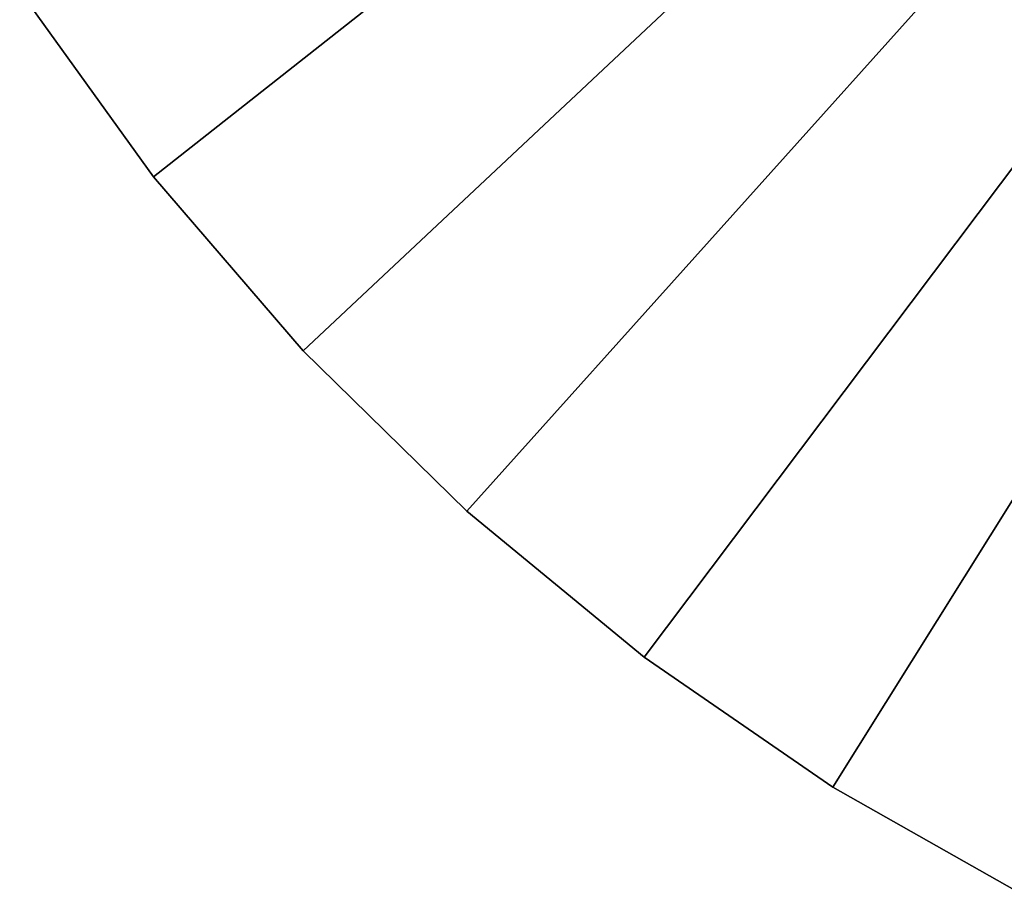
# Model space of a CAD drawing. Extents: x -135 to 135, y -176 to 35.
# Drawn here: x -23 to -13, y -24 to -15 of the extents above; entities that cross this region are included whole.
import ezdxf

# ---------------------------------------------------------------- set-up
doc = ezdxf.new("R2010")
doc.units = 0
doc.layers.add('L10', color=7, linetype='CONTINUOUS')

msp = doc.modelspace()

# ---------------------------------------------------------------- linework, layer by layer
at = {"layer": 'L10', "color": 7}
for points in [[(0, 0), (-21.60537, -17.01346), (-22.98795, -15.09318)], [(-22.98795, -15.09318, 9), (-21.60537, -17.01346, 9), (0, 0, 9)], [(-20.06283, -18.80778), (-21.60537, -17.01346), (0, 0)], [(0, 0, 9), (-21.60537, -17.01346, 9), (-20.06283, -18.80778, 9)], [(0, 0), (-18.37176, -20.46286), (-20.06283, -18.80778)], [(0, 0, 9), (-20.06283, -18.80778, 9), (-18.37176, -20.46286, 9)], [(0, 0), (-16.54466, -21.96643), (-18.37176, -20.46286)], [(-18.37176, -20.46286, 9), (-16.54466, -21.96643, 9), (0, 0, 9)], [(-14.59508, -23.30738), (-16.54466, -21.96643), (0, 0)], [(0, 0, 9), (-16.54466, -21.96643, 9), (-14.59508, -23.30738, 9)], [(0, 0), (-12.53743, -24.47576), (-14.59508, -23.30738)], [(0, 0, 9), (-14.59508, -23.30738, 9), (-12.53743, -24.47576, 9)], [(-21.60537, -17.01346), (-21.60537, -17.01346, 9), (-22.98795, -15.09318, 9)], [(-21.60537, -17.01346), (-22.98795, -15.09318, 9), (-22.98795, -15.09318)], [(-20.06283, -18.80778), (-20.06283, -18.80778, 9), (-21.60537, -17.01346, 9)], [(-20.06283, -18.80778), (-21.60537, -17.01346, 9), (-21.60537, -17.01346)], [(-18.37176, -20.46286), (-18.37176, -20.46286, 9), (-20.06283, -18.80778, 9)], [(-18.37176, -20.46286), (-20.06283, -18.80778, 9), (-20.06283, -18.80778)], [(-16.54466, -21.96643), (-16.54466, -21.96643, 9), (-18.37176, -20.46286, 9)], [(-16.54466, -21.96643), (-18.37176, -20.46286, 9), (-18.37176, -20.46286)], [(-14.59508, -23.30738), (-14.59508, -23.30738, 9), (-16.54466, -21.96643, 9)], [(-14.59508, -23.30738), (-16.54466, -21.96643, 9), (-16.54466, -21.96643)], [(-12.53743, -24.47576), (-12.53743, -24.47576, 9), (-14.59508, -23.30738, 9)], [(-12.53743, -24.47576), (-14.59508, -23.30738, 9), (-14.59508, -23.30738)]]:
    msp.add_3dface(points, dxfattribs=at)

doc.saveas('drawing.dxf')
